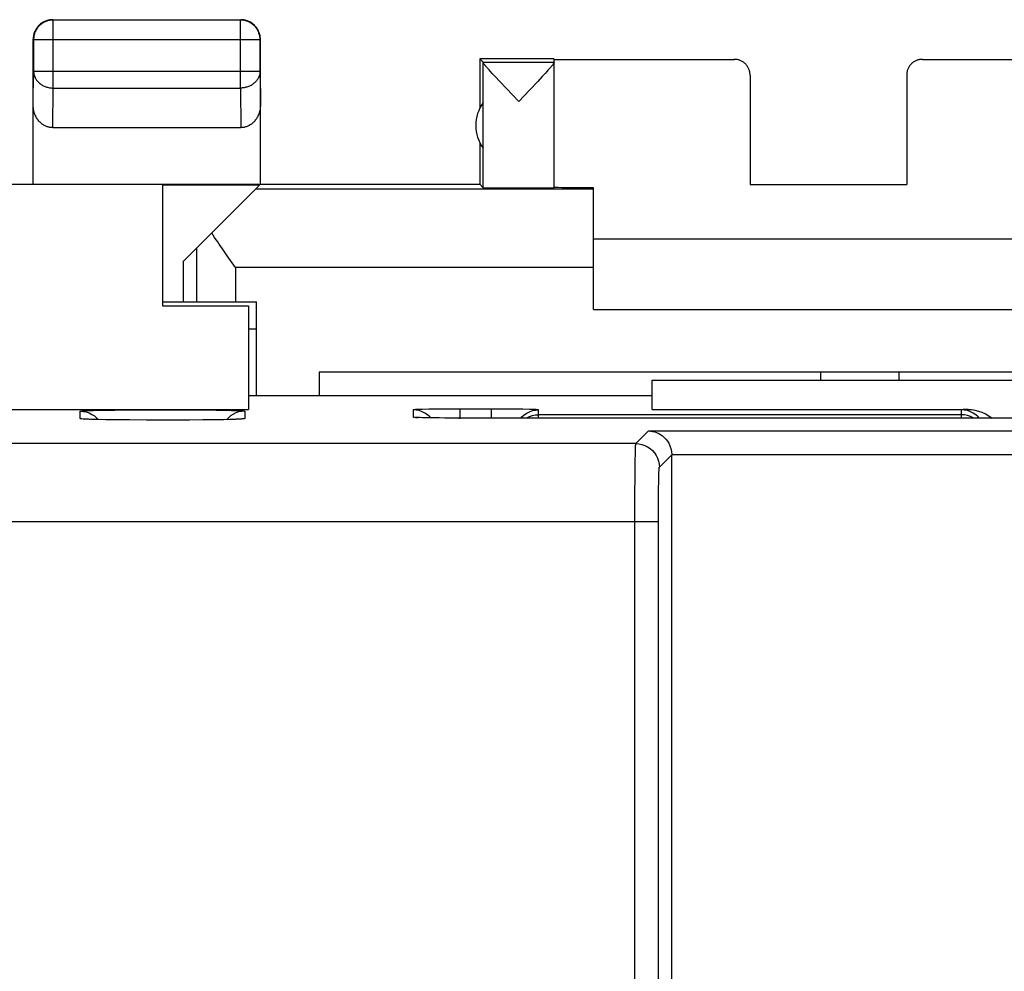
# Model space of a CAD drawing. Extents: x -36.8 to 30.5, y -24.5 to 24.5.
# Drawn here: x 9 to 21.6, y 12.4 to 24.5 of the extents above; entities that cross this region are included whole.
import ezdxf

# ---------------------------------------------------------------- set-up
doc = ezdxf.new("R2010")
doc.units = 0
doc.header["$LTSCALE"] = 16.335
doc.layers.get('0').update_dxf_attribs({"linetype": 'CONTINUOUS'})

msp = doc.modelspace()

# ---------------------------------------------------------------- linework, layer by layer
at = {"color": 7, "linetype": 'CONTINUOUS'}
for p, q in [((9.232, 24.385), (9.226, 24.375)), ((9.238, 24.395), (9.232, 24.385)), ((9.243, 24.391), (9.236, 24.381)), ((9.246, 24.405), (9.238, 24.395)), ((9.25, 24.4), (9.243, 24.391)), ((9.253, 24.414), (9.246, 24.405)), ((9.257, 24.409), (9.25, 24.4)), ((9.261, 24.423), (9.253, 24.414)), ((9.265, 24.418), (9.257, 24.409)), ((9.269, 24.431), (9.261, 24.423)), ((9.274, 24.427), (9.265, 24.418)), ((9.278, 24.439), (9.269, 24.431)), ((9.283, 24.435), (9.274, 24.427)), ((9.287, 24.447), (9.278, 24.439)), ((9.292, 24.442), (9.283, 24.435)), ((9.297, 24.454), (9.287, 24.447)), ((9.301, 24.449), (9.292, 24.442)), ((9.307, 24.46), (9.297, 24.454)), ((9.311, 24.456), (9.301, 24.449)), ((9.317, 24.467), (9.307, 24.46)), ((9.321, 24.462), (9.311, 24.456)), ((9.327, 24.472), (9.317, 24.467)), ((9.332, 24.468), (9.321, 24.462)), ((9.338, 24.477), (9.327, 24.472)), ((9.343, 24.473), (9.332, 24.468)), ((9.349, 24.482), (9.338, 24.477)), ((9.354, 24.478), (9.343, 24.473)), ((9.36, 24.486), (9.349, 24.482)), ((9.365, 24.482), (9.354, 24.478)), ((9.372, 24.49), (9.36, 24.486)), ((9.376, 24.486), (9.365, 24.482)), ((9.383, 24.493), (9.372, 24.49)), ((9.387, 24.489), (9.376, 24.486)), ((9.395, 24.495), (9.383, 24.493)), ((9.399, 24.491), (9.387, 24.489)), ((9.406, 24.497), (9.395, 24.495)), ((9.411, 24.493), (9.399, 24.491)), ((9.418, 24.499), (9.406, 24.497)), ((9.423, 24.494), (9.411, 24.493)), ((9.43, 24.5), (9.418, 24.499)), ((9.435, 24.495), (9.423, 24.494)), ((9.442, 24.5), (9.43, 24.5)), ((9.446, 24.496), (9.435, 24.495)), ((9.442, 24.5), (11.842, 24.5)), ((11.838, 24.496), (9.446, 24.496)), ((11.85, 24.495), (11.838, 24.496)), ((11.854, 24.5), (11.842, 24.5)), ((11.861, 24.494), (11.85, 24.495)), ((11.866, 24.499), (11.854, 24.5)), ((11.873, 24.493), (11.861, 24.494)), ((11.878, 24.497), (11.866, 24.499)), ((11.885, 24.491), (11.873, 24.493)), ((11.889, 24.495), (11.878, 24.497)), ((11.897, 24.489), (11.885, 24.491)), ((11.901, 24.493), (11.889, 24.495)), ((11.908, 24.485), (11.897, 24.489)), ((11.912, 24.49), (11.901, 24.493)), ((11.919, 24.482), (11.908, 24.485)), ((11.924, 24.486), (11.912, 24.49)), ((11.931, 24.478), (11.919, 24.482)), ((11.935, 24.482), (11.924, 24.486)), ((11.942, 24.473), (11.931, 24.478)), ((11.946, 24.477), (11.935, 24.482)), ((11.952, 24.468), (11.942, 24.473)), ((11.957, 24.472), (11.946, 24.477)), ((11.963, 24.462), (11.952, 24.468)), ((11.967, 24.467), (11.957, 24.472)), ((11.973, 24.456), (11.963, 24.462)), ((11.977, 24.46), (11.967, 24.467)), ((11.983, 24.449), (11.973, 24.456)), ((11.987, 24.454), (11.977, 24.46)), ((11.992, 24.442), (11.983, 24.449)), ((11.997, 24.447), (11.987, 24.454)), ((12.001, 24.435), (11.992, 24.442)), ((12.006, 24.439), (11.997, 24.447)), ((12.01, 24.427), (12.001, 24.435)), ((12.015, 24.431), (12.006, 24.439)), ((12.019, 24.418), (12.01, 24.427)), ((12.023, 24.423), (12.015, 24.431)), ((12.027, 24.409), (12.019, 24.418)), ((12.031, 24.414), (12.023, 24.423)), ((12.034, 24.4), (12.027, 24.409)), ((12.039, 24.405), (12.031, 24.414)), ((12.041, 24.391), (12.034, 24.4)), ((12.046, 24.395), (12.039, 24.405)), ((12.048, 24.381), (12.041, 24.391)), ((12.052, 24.385), (12.046, 24.395)), ((12.059, 24.375), (12.052, 24.385)), ((9.193, 24.274), (9.192, 24.262)), ((9.192, 24.262), (9.192, 24.25)), ((9.195, 24.286), (9.193, 24.274)), ((9.197, 24.297), (9.195, 24.286)), ((9.197, 24.258), (9.196, 24.246)), ((9.199, 24.309), (9.197, 24.297)), ((9.198, 24.269), (9.197, 24.258)), ((9.199, 24.281), (9.198, 24.269)), ((9.202, 24.32), (9.199, 24.309)), ((9.201, 24.293), (9.199, 24.281)), ((9.203, 24.305), (9.201, 24.293)), ((9.206, 24.332), (9.202, 24.32)), ((9.207, 24.316), (9.203, 24.305)), ((9.21, 24.343), (9.206, 24.332)), ((9.21, 24.327), (9.207, 24.316)), ((9.215, 24.354), (9.21, 24.343)), ((9.214, 24.339), (9.21, 24.327)), ((9.219, 24.349), (9.214, 24.339)), ((9.22, 24.365), (9.215, 24.354)), ((9.224, 24.36), (9.219, 24.349)), ((9.226, 24.375), (9.22, 24.365)), ((9.23, 24.371), (9.224, 24.36)), ((9.236, 24.381), (9.23, 24.371)), ((12.054, 24.371), (12.048, 24.381)), ((12.06, 24.36), (12.054, 24.371)), ((12.064, 24.365), (12.059, 24.375)), ((12.065, 24.349), (12.06, 24.36)), ((12.069, 24.354), (12.064, 24.365)), ((12.07, 24.339), (12.065, 24.349)), ((12.074, 24.343), (12.069, 24.354)), ((12.074, 24.327), (12.07, 24.339)), ((12.078, 24.332), (12.074, 24.343)), ((12.078, 24.316), (12.074, 24.327)), ((12.082, 24.32), (12.078, 24.332)), ((12.081, 24.305), (12.078, 24.316)), ((12.083, 24.293), (12.081, 24.305)), ((12.085, 24.309), (12.082, 24.32)), ((12.085, 24.281), (12.083, 24.293)), ((12.088, 24.297), (12.085, 24.309)), ((12.087, 24.269), (12.085, 24.281)), ((12.087, 24.258), (12.087, 24.269)), ((12.088, 24.246), (12.087, 24.258)), ((12.089, 24.286), (12.088, 24.297)), ((12.091, 24.274), (12.089, 24.286)), ((12.092, 24.262), (12.091, 24.274)), ((12.092, 24.25), (12.092, 24.262)), ((9.192, 22.4), (9.192, 24.25)), ((9.196, 24.246), (9.196, 23.844)), ((12.088, 23.844), (12.088, 24.246)), ((12.092, 22.4), (12.092, 24.25)), ((14.936, 23.956), (14.892, 24)), ((14.892, 24), (14.892, 23.368)), ((15.842, 24), (14.892, 24)), ((14.936, 23.956), (14.936, 23.956)), ((14.936, 23.956), (14.936, 23.956)), ((14.936, 23.956), (14.936, 23.955)), ((14.936, 23.956), (14.936, 23.956)), ((14.936, 23.956), (15.842, 23.956)), ((14.936, 23.955), (14.936, 23.955)), ((14.936, 23.955), (14.936, 23.954)), ((14.936, 23.952), (14.936, 23.954)), ((14.936, 22.356), (14.936, 23.954)), ((14.937, 23.95), (14.936, 23.952)), ((14.938, 23.948), (14.937, 23.95)), ((14.94, 23.945), (14.938, 23.948)), ((14.942, 23.942), (14.94, 23.945)), ((14.944, 23.938), (14.942, 23.942)), ((14.947, 23.934), (14.944, 23.938)), ((14.951, 23.93), (14.947, 23.934)), ((14.955, 23.925), (14.951, 23.93)), ((14.959, 23.919), (14.955, 23.925)), ((14.964, 23.913), (14.959, 23.919)), ((14.969, 23.907), (14.964, 23.913)), ((14.975, 23.9), (14.969, 23.907)), ((14.981, 23.893), (14.975, 23.9)), ((14.988, 23.885), (14.981, 23.893)), ((14.995, 23.876), (14.988, 23.885)), ((15.791, 23.886), (15.783, 23.877)), ((15.798, 23.894), (15.791, 23.886)), ((15.804, 23.901), (15.798, 23.894)), ((15.81, 23.908), (15.804, 23.901)), ((15.815, 23.914), (15.81, 23.908)), ((15.82, 23.92), (15.815, 23.914)), ((15.824, 23.925), (15.82, 23.92)), ((15.828, 23.93), (15.824, 23.925)), ((15.831, 23.935), (15.828, 23.93)), ((15.834, 23.939), (15.831, 23.935)), ((15.836, 23.942), (15.834, 23.939)), ((15.838, 23.946), (15.836, 23.942)), ((15.84, 23.948), (15.838, 23.946)), ((15.841, 23.951), (15.84, 23.948)), ((15.842, 23.953), (15.841, 23.951)), ((15.842, 22.356), (15.842, 23.994)), ((15.842, 23.994), (18.142, 23.994)), ((15.842, 23.954), (15.842, 23.953)), ((18.152, 23.994), (18.142, 23.994)), ((18.161, 23.993), (18.152, 23.994)), ((18.17, 23.992), (18.161, 23.993)), ((18.18, 23.991), (18.17, 23.992)), ((18.189, 23.989), (18.18, 23.991)), ((18.198, 23.986), (18.189, 23.989)), ((18.207, 23.983), (18.198, 23.986)), ((18.216, 23.98), (18.207, 23.983)), ((18.225, 23.976), (18.216, 23.98)), ((18.234, 23.972), (18.225, 23.976)), ((18.242, 23.967), (18.234, 23.972)), ((18.25, 23.962), (18.242, 23.967)), ((18.258, 23.957), (18.25, 23.962)), ((18.266, 23.951), (18.258, 23.957)), ((18.273, 23.945), (18.266, 23.951)), ((18.28, 23.939), (18.273, 23.945)), ((18.287, 23.932), (18.28, 23.939)), ((18.293, 23.925), (18.287, 23.932)), ((18.299, 23.918), (18.293, 23.925)), ((18.305, 23.91), (18.299, 23.918)), ((18.31, 23.902), (18.305, 23.91)), ((18.315, 23.894), (18.31, 23.902)), ((18.32, 23.886), (18.315, 23.894)), ((18.324, 23.877), (18.32, 23.886)), ((20.364, 23.886), (20.36, 23.877)), ((20.369, 23.894), (20.364, 23.886)), ((20.374, 23.902), (20.369, 23.894)), ((20.379, 23.91), (20.374, 23.902)), ((20.385, 23.918), (20.379, 23.91)), ((20.391, 23.925), (20.385, 23.918)), ((20.397, 23.932), (20.391, 23.925)), ((20.404, 23.939), (20.397, 23.932)), ((20.411, 23.945), (20.404, 23.939)), ((20.418, 23.951), (20.411, 23.945)), ((20.426, 23.957), (20.418, 23.951)), ((20.434, 23.962), (20.426, 23.957)), ((20.442, 23.967), (20.434, 23.962)), ((20.45, 23.972), (20.442, 23.967)), ((20.459, 23.976), (20.45, 23.972)), ((20.468, 23.98), (20.459, 23.976)), ((20.477, 23.983), (20.468, 23.98)), ((20.486, 23.986), (20.477, 23.983)), ((20.495, 23.989), (20.486, 23.986)), ((20.504, 23.991), (20.495, 23.989)), ((20.514, 23.992), (20.504, 23.991)), ((20.523, 23.993), (20.514, 23.992)), ((20.532, 23.994), (20.523, 23.993)), ((20.542, 23.994), (20.532, 23.994)), ((20.542, 23.994), (22.842, 23.994)), ((15.012, 23.858), (14.995, 23.876)), ((15.031, 23.837), (15.012, 23.858)), ((15.052, 23.813), (15.031, 23.837)), ((15.089, 23.774), (15.052, 23.813)), ((15.147, 23.712), (15.089, 23.774)), ((15.69, 23.775), (15.632, 23.713)), ((15.727, 23.815), (15.69, 23.775)), ((15.748, 23.838), (15.727, 23.815)), ((15.767, 23.859), (15.748, 23.838)), ((15.783, 23.877), (15.767, 23.859)), ((18.328, 23.869), (18.324, 23.877)), ((18.331, 23.86), (18.328, 23.869)), ((18.334, 23.851), (18.331, 23.86)), ((18.336, 23.841), (18.334, 23.851)), ((18.338, 23.832), (18.336, 23.841)), ((18.34, 23.823), (18.338, 23.832)), ((18.341, 23.813), (18.34, 23.823)), ((18.342, 23.804), (18.341, 23.813)), ((18.342, 23.794), (18.342, 23.804)), ((18.342, 23.794), (18.342, 22.395)), ((20.343, 23.813), (20.342, 23.804)), ((20.342, 23.804), (20.342, 23.794)), ((20.342, 23.794), (20.342, 22.395)), ((20.344, 23.823), (20.343, 23.813)), ((20.346, 23.832), (20.344, 23.823)), ((20.348, 23.841), (20.346, 23.832)), ((20.35, 23.851), (20.348, 23.841)), ((20.353, 23.86), (20.35, 23.851)), ((20.356, 23.869), (20.353, 23.86)), ((20.36, 23.877), (20.356, 23.869)), ((15.389, 23.456), (15.147, 23.712)), ((15.632, 23.713), (15.527, 23.601)), ((15.527, 23.601), (15.389, 23.456)), ((9.192, 23.397), (9.192, 23.41)), ((9.193, 23.383), (9.192, 23.397)), ((9.195, 23.37), (9.193, 23.383)), ((12.091, 23.383), (12.089, 23.37)), ((12.092, 23.397), (12.091, 23.383)), ((12.092, 23.41), (12.092, 23.397)), ((9.196, 23.356), (9.195, 23.37)), ((9.199, 23.343), (9.196, 23.356)), ((9.202, 23.33), (9.199, 23.343)), ((9.206, 23.317), (9.202, 23.33)), ((9.21, 23.304), (9.206, 23.317)), ((9.214, 23.292), (9.21, 23.304)), ((9.219, 23.28), (9.214, 23.292)), ((9.224, 23.268), (9.219, 23.28)), ((9.23, 23.257), (9.224, 23.268)), ((9.236, 23.246), (9.23, 23.257)), ((12.054, 23.257), (12.048, 23.246)), ((12.06, 23.268), (12.054, 23.257)), ((12.065, 23.28), (12.06, 23.268)), ((12.07, 23.292), (12.065, 23.28)), ((12.074, 23.304), (12.07, 23.292)), ((12.079, 23.317), (12.074, 23.304)), ((12.082, 23.33), (12.079, 23.317)), ((12.085, 23.343), (12.082, 23.33)), ((12.088, 23.356), (12.085, 23.343)), ((12.089, 23.37), (12.088, 23.356)), ((9.243, 23.236), (9.236, 23.246)), ((9.25, 23.226), (9.243, 23.236)), ((9.257, 23.216), (9.25, 23.226)), ((9.265, 23.207), (9.257, 23.216)), ((9.273, 23.198), (9.265, 23.207)), ((9.281, 23.19), (9.273, 23.198)), ((9.289, 23.182), (9.281, 23.19)), ((9.298, 23.175), (9.289, 23.182)), ((9.306, 23.168), (9.298, 23.175)), ((9.315, 23.162), (9.306, 23.168)), ((9.324, 23.156), (9.315, 23.162)), ((9.334, 23.151), (9.324, 23.156)), ((9.343, 23.146), (9.334, 23.151)), ((9.353, 23.141), (9.343, 23.146)), ((9.362, 23.138), (9.353, 23.141)), ((9.372, 23.134), (9.362, 23.138)), ((9.382, 23.131), (9.372, 23.134)), ((9.391, 23.128), (9.382, 23.131)), ((9.401, 23.126), (9.391, 23.128)), ((9.411, 23.125), (9.401, 23.126)), ((11.883, 23.126), (11.873, 23.125)), ((11.893, 23.128), (11.883, 23.126)), ((11.902, 23.131), (11.893, 23.128)), ((11.912, 23.134), (11.902, 23.131)), ((11.922, 23.138), (11.912, 23.134)), ((11.931, 23.141), (11.922, 23.138)), ((11.941, 23.146), (11.931, 23.141)), ((11.95, 23.151), (11.941, 23.146)), ((11.96, 23.156), (11.95, 23.151)), ((11.969, 23.162), (11.96, 23.156)), ((11.978, 23.168), (11.969, 23.162)), ((11.986, 23.175), (11.978, 23.168)), ((11.995, 23.182), (11.986, 23.175)), ((12.003, 23.19), (11.995, 23.182)), ((12.011, 23.198), (12.003, 23.19)), ((12.019, 23.207), (12.011, 23.198)), ((12.027, 23.216), (12.019, 23.207)), ((12.034, 23.226), (12.027, 23.216)), ((12.041, 23.236), (12.034, 23.226)), ((12.048, 23.246), (12.041, 23.236)), ((9.421, 23.124), (9.411, 23.125)), ((9.431, 23.123), (9.421, 23.124)), ((9.441, 23.123), (9.431, 23.123)), ((9.441, 23.123), (11.843, 23.123)), ((11.853, 23.123), (11.843, 23.123)), ((11.863, 23.124), (11.853, 23.123)), ((11.873, 23.125), (11.863, 23.124)), ((14.892, 22.932), (14.892, 22.4)), ((8.392, 22.4), (14.892, 22.4)), ((10.842, 22.4), (10.842, 20.85)), ((12.08, 22.388), (10.842, 22.388)), ((11.109, 21.417), (12.08, 22.388)), ((14.892, 22.4), (14.936, 22.356)), ((18.342, 22.395), (20.342, 22.395)), ((16.342, 22.336), (12.028, 22.336)), ((14.936, 22.356), (14.936, 22.356)), ((14.936, 22.356), (14.938, 22.356)), ((14.938, 22.356), (14.94, 22.356)), ((14.94, 22.356), (14.942, 22.356)), ((14.942, 22.356), (14.946, 22.356)), ((14.946, 22.356), (14.954, 22.355)), ((14.954, 22.355), (14.966, 22.355)), ((14.966, 22.355), (14.998, 22.355)), ((14.998, 22.355), (15.077, 22.354)), ((15.077, 22.354), (15.318, 22.353)), ((15.318, 22.353), (15.632, 22.354)), ((15.632, 22.354), (15.762, 22.355)), ((15.762, 22.355), (15.806, 22.355)), ((15.806, 22.355), (15.824, 22.355)), ((15.824, 22.355), (15.833, 22.356)), ((15.833, 22.356), (15.836, 22.356)), ((15.836, 22.356), (15.839, 22.356)), ((15.839, 22.356), (15.841, 22.356)), ((15.841, 22.356), (15.842, 22.356)), ((15.843, 22.359), (15.842, 22.359)), ((15.842, 22.356), (15.842, 22.356)), ((15.844, 22.358), (15.843, 22.359)), ((15.847, 22.358), (15.844, 22.358)), ((15.85, 22.358), (15.847, 22.358)), ((15.855, 22.358), (15.85, 22.358)), ((15.86, 22.358), (15.855, 22.358)), ((15.874, 22.357), (15.86, 22.358)), ((15.892, 22.357), (15.874, 22.357)), ((15.939, 22.356), (15.892, 22.357)), ((16.037, 22.355), (15.939, 22.356)), ((16.342, 22.354), (16.037, 22.355)), ((16.342, 20.8), (16.342, 22.354)), ((11.508, 21.721), (11.471, 21.779)), ((11.528, 21.692), (11.508, 21.721)), ((11.547, 21.663), (11.528, 21.692)), ((11.567, 21.634), (11.547, 21.663)), ((11.608, 21.575), (11.567, 21.634)), ((22.342, 21.7), (16.342, 21.7)), ((11.67, 21.486), (11.608, 21.575)), ((11.109, 20.9), (11.109, 21.417)), ((11.775, 21.336), (11.67, 21.486)), ((10.842, 20.9), (12.042, 20.9)), ((12.042, 19.7), (12.042, 20.9)), ((10.842, 20.85), (11.942, 20.85)), ((11.942, 20.85), (11.942, 19.525)), ((16.342, 20.8), (22.342, 20.8)), ((11.942, 20.554), (12.042, 20.554)), ((12.842, 20), (12.842, 19.7)), ((25.842, 20), (12.842, 20)), ((19.242, 20), (19.242, 19.9)), ((17.092, 19.525), (17.092, 19.9)), ((17.092, 19.9), (25.092, 19.9)), ((17.092, 19.698), (11.942, 19.698)), ((-18.258, 19.525), (11.942, 19.525)), ((9.792, 19.504), (9.831, 19.501)), ((9.831, 19.501), (9.87, 19.493)), ((9.87, 19.493), (9.907, 19.481)), ((11.814, 19.493), (11.777, 19.481)), ((11.853, 19.501), (11.814, 19.493)), ((11.892, 19.504), (11.853, 19.501)), ((14.046, 19.521), (14.042, 19.52)), ((14.081, 19.518), (14.042, 19.52)), ((14.056, 19.522), (14.046, 19.521)), ((14.072, 19.523), (14.056, 19.522)), ((14.094, 19.524), (14.072, 19.523)), ((14.12, 19.51), (14.081, 19.518)), ((14.123, 19.525), (14.094, 19.524)), ((14.157, 19.497), (14.12, 19.51)), ((14.157, 19.526), (14.123, 19.525)), ((14.24, 19.528), (14.157, 19.526)), ((14.192, 19.48), (14.157, 19.497)), ((14.341, 19.529), (14.24, 19.528)), ((14.515, 19.53), (14.341, 19.529)), ((14.642, 19.531), (14.515, 19.53)), ((15.228, 19.53), (15.042, 19.531)), ((15.343, 19.529), (15.228, 19.53)), ((15.443, 19.528), (15.343, 19.529)), ((15.527, 19.526), (15.443, 19.528)), ((15.492, 19.48), (15.527, 19.497)), ((15.561, 19.525), (15.527, 19.526)), ((15.527, 19.497), (15.564, 19.51)), ((15.59, 19.524), (15.561, 19.525)), ((15.564, 19.51), (15.603, 19.518)), ((15.612, 19.523), (15.59, 19.524)), ((15.603, 19.518), (15.642, 19.52)), ((15.628, 19.522), (15.612, 19.523)), ((15.638, 19.521), (15.628, 19.522)), ((15.642, 19.52), (15.638, 19.521)), ((17.092, 19.525), (21.126, 19.525)), ((21.081, 19.518), (21.042, 19.52)), ((21.12, 19.51), (21.081, 19.518)), ((21.157, 19.497), (21.12, 19.51)), ((21.125, 19.525), (21.169, 19.523)), ((21.192, 19.48), (21.157, 19.497)), ((21.169, 19.523), (21.213, 19.516)), ((21.213, 19.516), (21.257, 19.505)), ((21.257, 19.505), (21.301, 19.489)), ((21.301, 19.489), (21.346, 19.469)), ((9.843, 19.402), (9.84, 19.403)), ((9.84, 19.403), (9.84, 19.403)), ((9.848, 19.402), (9.843, 19.402)), ((9.853, 19.402), (9.848, 19.402)), ((9.859, 19.402), (9.853, 19.402)), ((9.866, 19.401), (9.859, 19.402)), ((9.884, 19.4), (9.866, 19.401)), ((9.908, 19.399), (9.884, 19.4)), ((9.936, 19.398), (9.904, 19.4)), ((9.907, 19.481), (9.942, 19.463)), ((9.969, 19.397), (9.927, 19.399)), ((9.942, 19.463), (9.975, 19.442)), ((10.024, 19.396), (9.969, 19.397)), ((9.975, 19.442), (10.004, 19.416)), ((10.004, 19.416), (10.021, 19.396)), ((10.116, 19.394), (10.019, 19.396)), ((10.232, 19.393), (10.115, 19.394)), ((10.421, 19.391), (10.223, 19.393)), ((10.653, 19.39), (10.41, 19.391)), ((10.912, 19.389), (10.638, 19.39)), ((11.167, 19.39), (10.902, 19.389)), ((11.371, 19.392), (11.158, 19.39)), ((11.528, 19.394), (11.356, 19.392)), ((11.627, 19.395), (11.522, 19.394)), ((11.701, 19.397), (11.623, 19.395)), ((11.68, 19.416), (11.663, 19.396)), ((11.709, 19.442), (11.68, 19.416)), ((11.748, 19.398), (11.701, 19.397)), ((11.742, 19.463), (11.709, 19.442)), ((11.777, 19.481), (11.742, 19.463)), ((11.774, 19.399), (11.744, 19.398)), ((11.792, 19.4), (11.77, 19.399)), ((11.807, 19.401), (11.786, 19.4)), ((14.083, 19.423), (14.082, 19.423)), ((14.087, 19.422), (14.083, 19.423)), ((14.092, 19.422), (14.087, 19.422)), ((14.098, 19.422), (14.091, 19.422)), ((14.106, 19.421), (14.098, 19.422)), ((14.121, 19.421), (14.106, 19.421)), ((14.136, 19.42), (14.115, 19.421)), ((14.166, 19.42), (14.131, 19.421)), ((14.208, 19.419), (14.162, 19.42)), ((14.225, 19.458), (14.192, 19.48)), ((14.263, 19.418), (14.208, 19.419)), ((14.254, 19.432), (14.225, 19.458)), ((14.267, 19.418), (14.254, 19.432)), ((14.373, 19.417), (14.258, 19.418)), ((14.471, 19.416), (14.356, 19.417)), ((14.625, 19.415), (14.448, 19.416)), ((22.162, 19.416), (14.615, 19.415)), ((15.415, 19.415), (15.43, 19.432)), ((15.43, 19.432), (15.459, 19.458)), ((15.459, 19.458), (15.492, 19.48)), ((21.08, 19.455), (21.042, 19.457)), ((21.118, 19.447), (21.08, 19.455)), ((21.155, 19.435), (21.118, 19.447)), ((21.191, 19.418), (21.155, 19.435)), ((21.194, 19.415), (21.191, 19.418)), ((21.225, 19.458), (21.192, 19.48)), ((21.254, 19.432), (21.225, 19.458)), ((21.269, 19.415), (21.254, 19.432)), ((21.346, 19.469), (21.39, 19.444)), ((21.39, 19.444), (21.433, 19.416)), ((21.433, 19.416), (21.434, 19.415)), ((17.047, 19.251), (17.073, 19.25)), ((17.073, 19.25), (17.099, 19.246)), ((17.099, 19.246), (17.125, 19.239)), ((17.125, 19.239), (17.15, 19.231)), ((17.15, 19.231), (17.176, 19.219)), ((17.176, 19.219), (17.2, 19.205)), ((17.2, 19.205), (17.224, 19.188)), ((17.224, 19.188), (17.247, 19.169)), ((17.247, 19.169), (17.268, 19.146)), ((17.268, 19.146), (17.287, 19.121)), ((17.287, 19.121), (17.305, 19.093)), ((17.305, 19.093), (17.32, 19.061)), ((17.32, 19.061), (17.33, 19.027)), ((17.33, 19.027), (17.338, 18.99)), ((17.338, 18.99), (17.342, 18.951)), ((17.342, 7.5), (17.342, 18.946))]:
    msp.add_line(p, q, dxfattribs=at)
at = {"color": 9, "linetype": 'CONTINUOUS'}
for p, q in [((9.442, 24.5), (9.446, 24.496)), ((9.446, 23.628), (9.446, 24.496)), ((11.842, 24.5), (11.838, 24.496)), ((11.838, 23.628), (11.838, 24.496)), ((9.192, 24.25), (9.196, 24.246)), ((9.196, 24.246), (12.088, 24.246)), ((12.092, 24.25), (12.088, 24.246)), ((18.142, 23.994), (18.142, 24)), ((9.192, 23.41), (9.196, 23.844)), ((9.196, 23.844), (9.197, 23.834)), ((9.196, 23.844), (12.088, 23.844)), ((9.197, 23.834), (9.198, 23.824)), ((9.198, 23.824), (9.199, 23.814)), ((9.199, 23.814), (9.201, 23.803)), ((9.201, 23.803), (9.204, 23.793)), ((9.204, 23.793), (9.207, 23.783)), ((9.207, 23.783), (9.21, 23.774)), ((9.21, 23.774), (9.215, 23.764)), ((9.215, 23.764), (9.219, 23.755)), ((9.219, 23.755), (9.224, 23.745)), ((12.065, 23.755), (12.06, 23.745)), ((12.07, 23.764), (12.065, 23.755)), ((12.074, 23.774), (12.07, 23.764)), ((12.077, 23.783), (12.074, 23.774)), ((12.08, 23.793), (12.077, 23.783)), ((12.083, 23.803), (12.08, 23.793)), ((12.085, 23.814), (12.083, 23.803)), ((12.086, 23.824), (12.085, 23.814)), ((12.087, 23.834), (12.086, 23.824)), ((12.088, 23.844), (12.087, 23.834)), ((12.088, 23.844), (12.092, 23.41)), ((9.224, 23.745), (9.23, 23.736)), ((9.23, 23.736), (9.236, 23.727)), ((9.236, 23.727), (9.243, 23.719)), ((9.243, 23.719), (9.25, 23.711)), ((9.25, 23.711), (9.258, 23.703)), ((9.258, 23.703), (9.266, 23.695)), ((9.266, 23.695), (9.274, 23.688)), ((9.274, 23.688), (9.283, 23.681)), ((9.283, 23.681), (9.292, 23.674)), ((9.292, 23.674), (9.302, 23.668)), ((9.302, 23.668), (9.311, 23.662)), ((9.311, 23.662), (9.322, 23.657)), ((9.322, 23.657), (9.332, 23.652)), ((9.332, 23.652), (9.343, 23.648)), ((9.343, 23.648), (9.354, 23.644)), ((9.354, 23.644), (9.365, 23.64)), ((9.365, 23.64), (9.376, 23.637)), ((9.376, 23.637), (9.388, 23.634)), ((9.388, 23.634), (9.399, 23.632)), ((9.399, 23.632), (9.411, 23.63)), ((9.411, 23.63), (9.423, 23.629)), ((9.423, 23.629), (9.435, 23.628)), ((11.861, 23.629), (11.85, 23.628)), ((11.873, 23.63), (11.861, 23.629)), ((11.885, 23.632), (11.873, 23.63)), ((11.896, 23.634), (11.885, 23.632)), ((11.908, 23.637), (11.896, 23.634)), ((11.919, 23.64), (11.908, 23.637)), ((11.93, 23.644), (11.919, 23.64)), ((11.941, 23.648), (11.93, 23.644)), ((11.952, 23.652), (11.941, 23.648)), ((11.962, 23.657), (11.952, 23.652)), ((11.973, 23.662), (11.962, 23.657)), ((11.982, 23.668), (11.973, 23.662)), ((11.992, 23.674), (11.982, 23.668)), ((12.001, 23.681), (11.992, 23.674)), ((12.01, 23.688), (12.001, 23.681)), ((12.018, 23.695), (12.01, 23.688)), ((12.026, 23.703), (12.018, 23.695)), ((12.034, 23.711), (12.026, 23.703)), ((12.041, 23.719), (12.034, 23.711)), ((12.048, 23.727), (12.041, 23.719)), ((12.054, 23.736), (12.048, 23.727)), ((12.06, 23.745), (12.054, 23.736)), ((9.435, 23.628), (9.446, 23.628)), ((9.441, 23.123), (9.446, 23.628)), ((9.446, 23.628), (11.838, 23.628)), ((11.838, 23.628), (11.843, 23.123)), ((11.85, 23.628), (11.838, 23.628)), ((11.275, 21.583), (11.275, 20.9)), ((11.775, 21.336), (11.775, 20.9)), ((16.342, 21.336), (11.775, 21.336)), ((20.242, 20), (20.242, 19.9)), ((9.792, 19.504), (9.797, 19.505)), ((9.792, 19.408), (9.792, 19.504)), ((9.797, 19.505), (9.812, 19.507)), ((9.812, 19.507), (9.835, 19.509)), ((9.835, 19.509), (9.869, 19.51)), ((9.869, 19.51), (9.911, 19.512)), ((9.911, 19.512), (9.961, 19.514)), ((9.961, 19.514), (10.084, 19.516)), ((10.084, 19.516), (10.235, 19.518)), ((10.235, 19.518), (10.499, 19.521)), ((10.499, 19.521), (10.792, 19.522)), ((10.792, 19.522), (11.089, 19.521)), ((11.089, 19.521), (11.365, 19.519)), ((11.365, 19.519), (11.527, 19.517)), ((11.527, 19.517), (11.665, 19.515)), ((11.665, 19.515), (11.723, 19.514)), ((11.723, 19.514), (11.773, 19.512)), ((11.773, 19.512), (11.816, 19.51)), ((11.816, 19.51), (11.849, 19.509)), ((11.849, 19.509), (11.872, 19.507)), ((11.872, 19.507), (11.887, 19.505)), ((11.887, 19.505), (11.892, 19.504)), ((11.892, 19.504), (11.892, 19.408)), ((14.042, 19.52), (14.042, 19.426)), ((14.642, 19.415), (14.642, 19.531)), ((15.042, 19.531), (14.642, 19.531)), ((15.042, 19.415), (15.042, 19.531)), ((15.642, 19.415), (15.642, 19.52)), ((21.045, 19.521), (21.042, 19.52)), ((21.042, 19.415), (21.042, 19.52)), ((21.052, 19.522), (21.045, 19.521)), ((21.064, 19.523), (21.052, 19.522)), ((21.08, 19.524), (21.064, 19.523)), ((21.1, 19.525), (21.08, 19.524)), ((21.126, 19.525), (21.1, 19.525)), ((9.797, 19.406), (9.792, 19.408)), ((9.792, 19.408), (9.831, 19.405)), ((9.812, 19.404), (9.797, 19.406)), ((9.835, 19.402), (9.812, 19.404)), ((9.831, 19.405), (9.844, 19.402)), ((9.859, 19.402), (9.835, 19.402)), ((9.895, 19.4), (9.868, 19.401)), ((9.911, 19.399), (9.908, 19.399)), ((9.915, 19.399), (9.911, 19.399)), ((10.235, 19.393), (10.232, 19.393)), ((11.185, 19.39), (11.167, 19.39)), ((11.608, 19.395), (11.6, 19.395)), ((11.665, 19.396), (11.627, 19.395)), ((11.683, 19.397), (11.665, 19.396)), ((11.723, 19.398), (11.701, 19.397)), ((11.733, 19.398), (11.723, 19.398)), ((11.773, 19.399), (11.748, 19.398)), ((11.782, 19.4), (11.773, 19.399)), ((11.816, 19.401), (11.792, 19.4)), ((11.849, 19.402), (11.816, 19.401)), ((11.853, 19.405), (11.84, 19.402)), ((11.872, 19.404), (11.849, 19.402)), ((11.892, 19.408), (11.853, 19.405)), ((11.887, 19.406), (11.872, 19.404)), ((11.892, 19.408), (11.887, 19.406)), ((14.042, 19.426), (14.046, 19.425)), ((14.081, 19.423), (14.042, 19.426)), ((14.046, 19.425), (14.056, 19.424)), ((14.072, 19.423), (14.091, 19.422)), ((14.095, 19.422), (14.106, 19.421)), ((14.625, 19.415), (14.642, 19.415)), ((15.49, 19.415), (15.492, 19.417)), ((15.492, 19.417), (15.527, 19.434)), ((15.527, 19.434), (15.564, 19.447)), ((15.564, 19.447), (15.603, 19.455)), ((15.603, 19.455), (15.642, 19.457)), ((21.042, 19.457), (15.642, 19.457)), ((16.885, 19.089), (17.047, 19.251)), ((17.047, 19.251), (28.044, 19.251)), ((16.885, 19.089), (-34.197, 19.089)), ((16.879, 18.961), (16.88, 18.997)), ((16.88, 18.997), (16.881, 19.026)), ((16.881, 19.049), (16.882, 19.067)), ((16.881, 19.026), (16.881, 19.049)), ((16.882, 19.067), (16.883, 19.079)), ((16.883, 19.079), (16.884, 19.086)), ((16.884, 19.086), (16.885, 19.089)), ((16.885, 19.089), (16.924, 19.086)), ((16.924, 19.086), (16.962, 19.079)), ((16.962, 19.079), (16.999, 19.066)), ((16.999, 19.066), (17.035, 19.049)), ((17.035, 19.049), (17.067, 19.027)), ((17.067, 19.027), (17.097, 19.001)), ((17.097, 19.001), (17.123, 18.971)), ((16.875, 18.699), (16.877, 18.872)), ((16.877, 18.872), (16.879, 18.961)), ((17.123, 18.971), (17.144, 18.939)), ((17.144, 18.939), (17.162, 18.904)), ((17.162, 18.904), (17.174, 18.866)), ((17.174, 18.866), (17.182, 18.828)), ((17.185, 18.789), (17.342, 18.946)), ((17.342, 18.951), (28.1, 18.951)), ((17.18, 18.724), (17.181, 18.745)), ((17.181, 18.761), (17.182, 18.773)), ((17.181, 18.745), (17.181, 18.761)), ((17.182, 18.828), (17.185, 18.789)), ((17.182, 18.773), (17.183, 18.782)), ((17.183, 18.782), (17.184, 18.787)), ((17.184, 18.787), (17.185, 18.789)), ((16.873, 18.424), (16.875, 18.699)), ((17.176, 18.6), (17.178, 18.67)), ((17.178, 18.67), (17.179, 18.699)), ((17.179, 18.699), (17.18, 18.724)), ((17.174, 18.422), (17.175, 18.516)), ((17.175, 18.516), (17.176, 18.6)), ((16.873, 7.031), (16.873, 18.424)), ((17.173, 18.273), (17.174, 18.422)), ((17.173, 7.331), (17.173, 18.273)), ((17.173, 18.089), (-34.197, 18.089))]:
    msp.add_line(p, q, dxfattribs=at)
at = {"color": 7, "linetype": 'CONTINUOUS'}
msp.add_arc((15.342, 23.15), 0.5, 144.3638, 215.6362, dxfattribs=at)

doc.saveas('drawing.dxf')
